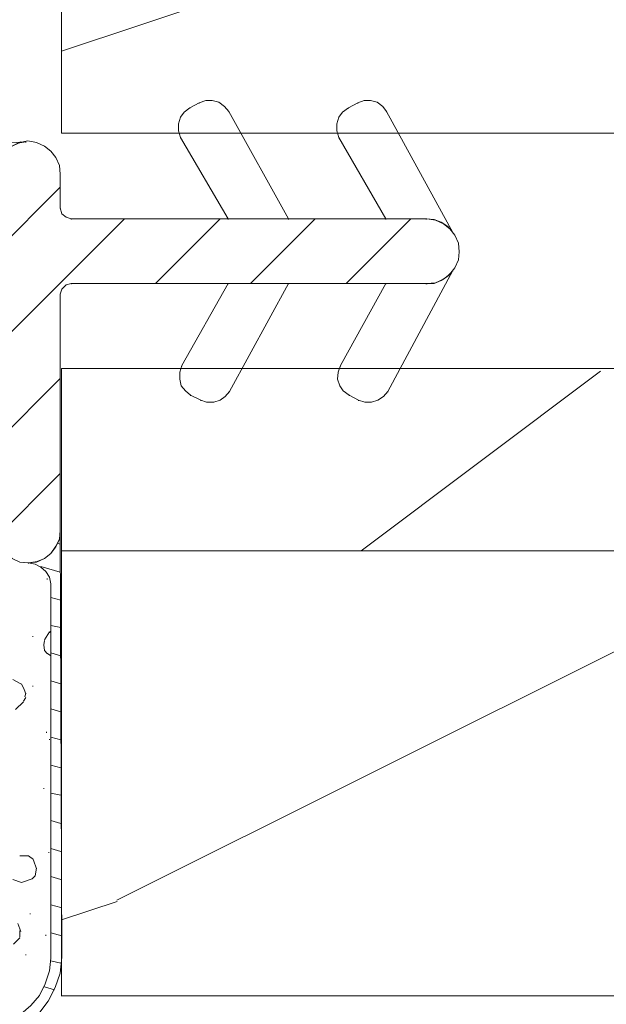
# Model space of a CAD drawing. Units: millimetres. Extents: x 130 to 570, y -34 to 173.
# Drawn here: x 312 to 312, y 101 to 102 of the extents above; entities that cross this region are included whole.
import ezdxf

# ---------------------------------------------------------------- set-up
doc = ezdxf.new("R2010")
doc.units = ezdxf.units.MM
doc.header["$MEASUREMENT"] = 0
doc.layers.get('0').update_dxf_attribs({"lineweight": 18})
doc.layers.add('Layer 1', color=7, linetype='Continuous')
doc.styles.add('Cotes', font='arial.ttf')
doc.dimstyles.new('1-1', dxfattribs={"dimscale": 0.03937, "dimtxt": 7, "dimasz": 7, "dimexe": 7, "dimexo": 7, "dimgap": 7, "dimtad": 0, "dimtih": 1, "dimtoh": 1, "dimzin": 0, "dimdsep": 46, "dimtxsty": 'Cotes', "dimcen": 0, "dimadec": 0, "dimazin": 0, "dimtfac": 1, "dimtofl": 0, "dimtmove": 0, "dimatfit": 3, "dimfxl": 0, "dimtolj": 1, "dimtzin": 0, "dimarcsym": 0})

# ---------------------------------------------------------------- blocks, each defined once
blk = doc.blocks.new('CF-085')
at = {"layer": 'Layer 1', "lineweight": 5}
for points in [[(-5.815067415475639, 0.01444299203141064), (-0.7815660706053649, -0.00253487074959402), (-0.5948268492837059, 0.01444299203141064), (-0.4250633320832975, 0.07386011511827029), (-0.2637876669439692, 0.1587407943883701), (-0.1194877059277104, 0.2690871885023736)], [(-0.7730782185442848, 0.1247893861463236), (-0.6202904054660365, 0.1417650902671195), (-0.4675025923896072, 0.1926943612933538), (-0.3316926420928183, 0.2605993364399293), (-0.2128583959181896, 0.3624578784919432)], [(-8.157809565349268, 2.509972954984653), (-2.581064101975969, 2.492995092202284), (-2.759317629895847, 2.569390078070603), (-2.946056851217506, 2.611831497036212), (-3.141286083261363, 2.620319349097292), (-8.157809565349268, 2.637295053218997), (-8.446409487382695, 2.594853634254298), (-8.735007250756823, 2.526948659105903), (-9.015117162068961, 2.433577969114969), (-9.286741379982047, 2.306255870881079), (-9.54987450784192, 2.161955909863002), (-9.787544079519463, 1.983704540601513), (-10.00823686774565, 1.788475308559475), (-10.21195287251957, 1.567782520333287), (-10.29683571044897, 1.440460422098488), (-10.33927605008448, 1.287672609020694), (-10.39869425250144, 0.4218750015788029)], [(-0.7730782185442848, 0.1247893861463236), (-0.6202904054660365, 0.1417650902671195), (-0.4675025923896072, 0.1926943612933538), (-0.3316926420928183, 0.2605993364399293), (-0.2128583959181896, 0.3624578784919432), (-0.1109998538666304, 0.481292124666572), (-0.03460486799740181, 0.625592085682376), (0.00783655096729774, 0.7698920466995443), (0.02481225508945784, 0.9311677118384178)], [(-8.599197300461853, 0.01444299203141064), (-5.815067415475639, 0.01444299203141064), (-5.713208873422261, 0.02293084409294543), (-5.619838183431781, 0.06537226305764499), (-5.543445356222762, 0.1247893861463236), (-5.484028233135902, 0.2011822133544339), (-5.441586814171202, 0.294552903344913), (-5.433098962110122, 0.3964114453964722), (-5.441586814171202, 0.4897821353864966), (-5.484028233135902, 0.5831506667181312)], [(-10.34776498147566, 0.5831506667181312), (-10.39020532111026, 0.4897821353864966), (-10.40718210456161, 0.3964114453964722), (-10.39020532111026, 0.294552903344913), (-10.34776498147566, 0.2011822133544339), (-10.2883467790587, 0.1247893861463236), (-10.21195287251957, 0.06537226305764499), (-10.11858326185829, 0.02293084409294543), (-10.01672471980582, 0.01444299203141064), (-9.61777948298986, 0.01444299203141064)], [(-10.0252125718669, 0.778379898761079), (-10.11858326185829, 0.7614041946398284), (-10.20346502045849, 0.7274506277348447), (-10.27985892699762, 0.6765213567099746), (-10.33927605008448, 0.6001285295005001), (-10.38171746904918, 0.5152456915701915), (-10.39869425250144, 0.4218750015788029)], [(-9.863936906728483, 0.01444299203141064), (-9.100000000000179, 0.778379898761079)], [(-9.490456305424956, -0.7410082212978413), (-7.971070344027609, 0.778379898761079)], [(-7.606077594785162, 0.01444299203141064), (-6.842140688055949, 0.778379898761079)], [(-6.485635790872763, 0.01444299203141064), (-5.730186736204629, 0.7698920466995443)], [(-5.433098962110122, 0.3879235933344827), (-5.441586814171202, 0.4897821353864966), (-5.484028233135902, 0.5831506667181312), (-5.543445356222762, 0.6595456525864503), (-5.619838183431781, 0.7274506277348447), (-5.713208873422261, 0.7614041946398284), (-5.815067415475639, 0.778379898761079)], [(-10.39020532111026, 0.481292124666572), (-10.39869425250144, 0.4897821353864966)], [(-4.058010803067916, 0.5746628146570512), (-4.007081532043046, 0.481292124666572)], [(-4.007081532043046, 0.4728042726059467), (-3.939176556895106, 0.4388528643611718)], [(-3.794876595877028, 0.4473407164227066), (-3.701505905888368, 0.5407114064140952)], [(-1.978402860385174, 0.3879235933344827), (-1.978402860385174, 0.4897821353864966)], [(-1.706780801133206, 0.3454821743697831), (-1.664339382168507, 0.4728042726059467)], [(-1.698292949073036, 0.5746628146570512), (-1.664339382168507, 0.4728042726059467)], [(-1.180512386751431, 0.5152456915701915), (-1.087141696761861, 0.481292124666572)], [(-1.095629548820213, 0.4897821353864966), (-1.019236721613922, 0.4897821353864966)], [(-1.010748869551932, 0.4897821353864966), (-0.9343538836836132, 0.5661749625955164)], [(-10.39869425250144, 0.4218750015788029), (-10.39020532111026, 0.4218750015788029)], [(-5.815067415475639, 0.01444299203141064), (-5.713208873422261, 0.02293084409294543), (-5.62832819415307, 0.06537226305764499), (-5.543445356222762, 0.1247893861463236), (-5.484028233135902, 0.2011822133544339), (-5.450074666232283, 0.2860650512833782), (-5.433098962110122, 0.3879235933344827)], [(-5.433098962110122, 0.3879235933344827), (-5.424611110049042, 0.3879235933344827)], [(-5.433098962110122, 0.3879235933344827), (-5.416123257987962, 0.3115286074670731), (-5.382169691084343, 0.2436236323195882), (-5.331240420056744, 0.184206509231819), (-5.263335444909714, 0.1417650902671195), (-5.186940459040486, 0.1247893861463236), (-0.7730782185442848, 0.1247893861463236)], [(-5.433098962110122, 0.3879235933344827), (-5.424611110049042, 0.3879235933344827)], [(-5.433098962110122, 0.3879235933344827), (-5.416123257987962, 0.3115286074670731), (-5.382169691084343, 0.2436236323195882), (-5.331240420056744, 0.184206509231819), (-5.263335444909714, 0.1417650902671195), (-5.186940459040486, 0.1247893861463236)], [(-3.939176556895106, 0.4388528643611718), (-3.888247285868417, 0.4218750015788029)], [(-3.896735137930406, 0.4218750015788029), (-3.854293718964797, 0.4303650123005465)], [(-3.845805866903717, 0.4218750015788029), (-3.803364447938108, 0.4473407164227066)], [(-1.978402860385174, 0.3879235933344827), (-1.935961441421384, 0.3285064702489873)], [(-1.29934663292515, 0.370945730553478), (-1.290858780865889, 0.370945730553478)], [(-0.8155196375089844, 0.4218750015788029), (-0.8070317854488138, 0.4218750015788029)], [(-5.322752567997483, 0.01444299203141064), (-5.390657543144513, 0.2436236323195882)], [(-4.56730351332935, 0.3369943223100673), (-4.55881350260897, 0.3369943223100673)], [(-3.981617975859805, 0.3369943223100673), (-3.973127965138517, 0.3369943223100673)], [(-1.927473589360304, 0.3285064702489873), (-1.825615047307835, 0.294552903344913)], [(-1.834102899368915, 0.294552903344913), (-1.740732209377526, 0.3115286074670731)], [(-1.740732209377526, 0.3115286074670731), (-1.706780801133206, 0.3454821743697831)], [(-5.246357582127345, 0.1672308051105684), (-5.237869730068084, 0.1672308051105684)], [(-5.186940459040486, 0.1247893861463236), (-5.178452606980315, 0.1247893861463236)], [(-5.186940459040486, 0.1247893861463236), (-5.178452606980315, 0.1247893861463236)], [(-0.7730782185442848, 0.1247893861463236), (-5.186940459040486, 0.1247893861463236)], [(-4.991713385657746, 0.005955139970330592), (-5.025664793902067, 0.1247893861463236)], [(-4.669162055380909, 0.005955139970330592), (-4.694625611563239, 0.1247893861463236)], [(-4.626720636416209, 0.1247893861463236), (-4.609742773632931, 0.1417650902671195)], [(-4.618232784355129, 0.1417650902671195), (-4.524862094363741, 0.2011822133544339)], [(-4.51637424230357, 0.2011822133544339), (-4.46544497127779, 0.2096700654150592)], [(-4.46544497127779, 0.2096700654150592), (-4.397537837468732, 0.2011822133544339)], [(-4.397537837468732, 0.2011822133544339), (-4.363586429224412, 0.1672308051105684)], [(-4.372074281285492, 0.1757186571711937), (-4.338120714380963, 0.1247893861463236)], [(-4.338120714380963, 0.005955139970330592), (-4.372074281285492, 0.1247893861463236)], [(-4.007081532043046, 0.005955139970330592), (-4.041035098947575, 0.1247893861463236)], [(-3.676042349704218, 0.005955139970330592), (-3.709995916608747, 0.1247893861463236)], [(-3.438371698696571, 0.1757186571711937), (-3.429883846635491, 0.1757186571711937)], [(-3.345003167364482, 0.005955139970330592), (-3.378954575609711, 0.1247893861463236)], [(-3.353491019425562, 0.1417650902671195), (-3.345003167364482, 0.1417650902671195)], [(-3.013961826366355, 0.005955139970330592), (-3.047915393269975, 0.1247893861463236)], [(-2.776293334018916, 0.2096700654150592), (-2.767805481956927, 0.2096700654150592)], [(-2.691410496088608, 0.005955139970330592), (-2.716876210931147, 0.1247893861463236)], [(-2.360371313748871, 0.005955139970330592), (-2.39432488065431, 0.1247893861463236)], [(-2.029332131410953, 0.005955139970330592), (-2.063283539656183, 0.1247893861463236)], [(-2.020844279351692, 0.15025294232729), (-2.012356427288793, 0.15025294232729)], [(-1.698292949073036, 0.005955139970330592), (-1.732244357316446, 0.1247893861463236)], [(-1.367251608072181, 0.005955139970330592), (-1.401205174977619, 0.1247893861463236)], [(-1.036212425735172, -0.00253487074959402), (-1.070165992639701, 0.1247893861463236)], [(-1.044700277796252, 0.184206509231819), (-1.036212425735172, 0.184206509231819)], [(-0.7730782185442848, 0.1247893861463236), (-0.7645903664832048, 0.1247893861463236)], [(-0.7136610954574252, 0.005955139970330592), (-0.7391268103017836, 0.1247893861463236)], [(-0.399597617240758, 0.08234796717980508), (-0.4335511841443775, 0.2011822133544339)], [(-10.01672471980582, 0.01444299203141064), (-10.00823686774565, 0.01444299203141064)], [(-9.61777948298986, 0.01444299203141064), (-9.60929163092969, 0.01444299203141064)], [(-9.490456305424956, -0.1128812648631428), (-9.507433088877221, -0.05346414177719261), (-9.54987450784192, -0.00253487074959402), (-9.61777948298986, 0.01444299203141064)], [(-8.599197300461853, 0.01444299203141064), (-8.658614423547803, -0.00253487074959402), (-8.709543694573583, -0.05346414177719261), (-8.726519398694833, -0.1128812648631428)], [(-8.599197300461853, 0.01444299203141064), (-8.590707289738745, 0.01444299203141064)], [(-5.815067415475639, 0.01444299203141064), (-5.80657956341274, 0.01444299203141064)], [(-5.815067415475639, 0.01444299203141064), (-5.80657956341274, 0.01444299203141064)], [(-5.65379175033631, 0.01444299203141064), (-5.66227960239739, 0.03990654821556028)], [(-9.490456305424956, -0.1128812648631428), (-9.481968453363876, -0.1128812648631428)], [(-9.490456305424956, -0.1128812648631428), (-9.490456305424956, -4.30605071713452)], [(-9.490456305424956, -4.30605071713452), (-9.473480601303706, -4.407909259186079), (-9.431039182338097, -4.501277790516804), (-9.371622059252147, -4.577672776385578), (-9.295229232041308, -4.637089899473802), (-9.201858542050829, -4.679531318437592), (-9.100000000000179, -4.688019170499581), (-9.00662931000879, -4.679531318437592), (-8.913260778676701, -4.637089899473802), (-8.836865792808382, -4.577672776385578), (-8.777448669721522, -4.501277790516804), (-8.735007250756823, -4.407909259186079), (-8.726519398694833, -4.30605071713452), (-8.726519398694833, -0.1128812648631428)], [(-8.726519398694833, -0.1128812648631428), (-8.718031546634663, -0.1128812648631428)], [(-0.7815660706053649, -0.00253487074959402), (-0.7730782185442848, -0.00253487074959402)], [(-9.490456305424956, -1.869937877269047), (-8.726519398694833, -1.10599881187917)], [(-10.85705661240517, -1.623779374200319), (-10.88252124791852, -1.700174360068639), (-10.88252124791852, -1.776567187277658), (-10.86554446446716, -1.852960014487133), (-10.81461519343956, -1.920867148294827), (-10.75519807035271, -1.971796419321061), (-9.490456305424956, -2.676316202964324), (-9.490456305424956, -1.96330856726089), (-10.44962244419621, -1.403086585974131), (-10.52601635073715, -1.377623029791801), (-10.61089918866746, -1.377623029791801), (-10.68729201587557, -1.403086585974131), (-10.74671021829162, -1.445528004938831), (-10.79763948931831, -1.513432980087225), (-10.85705661240517, -1.623779374200319)], [(-10.44962244419621, -1.403086585974131), (-10.44113459213695, -1.403086585974131)], [(-7.351431239653536, -1.640755078322025), (-7.410848362741305, -1.521920832149215), (-7.461777633767994, -1.462503709060536), (-7.521194756854854, -1.411574438034757), (-7.597589742724082, -1.394598733913051), (-7.682470421993273, -1.394598733913051), (-7.758865407861592, -1.420062290095837), (-8.726519398694833, -1.96330856726089), (-8.726519398694833, -2.676316202964324), (-7.453289781706005, -1.980284271381686), (-7.393872658620054, -1.929355000356361), (-7.351431239653536, -1.869937877269047), (-7.325967683473024, -1.793542891399364), (-7.325967683473024, -1.708662212129719), (-7.351431239653536, -1.640755078322025)], [(-7.758865407861592, -1.420062290095837), (-7.750377555801421, -1.420062290095837)], [(-10.85705661240517, -1.623779374200319), (-10.84856768101399, -1.623779374200319)], [(-10.79763948931831, -1.513432980087225), (-10.78915055792622, -1.513432980087225)], [(-7.410848362741305, -1.521920832149215), (-7.402360510680225, -1.521920832149215)], [(-7.351431239653536, -1.640755078322025), (-7.342943387594275, -1.640755078322025)], [(-10.75519807035271, -1.971796419321061), (-10.74671021829162, -1.971796419321061)], [(-9.490456305424956, -1.96330856726089), (-9.481968453363876, -1.96330856726089)], [(-8.726519398694833, -1.96330856726089), (-8.718031546634663, -1.96330856726089)], [(-7.453289781706005, -1.980284271381686), (-7.444801929645834, -1.980284271381686)], [(-9.490456305424956, -2.990379681180082), (-8.726519398694833, -2.226442774451778)], [(-9.490456305424956, -2.676316202964324), (-9.481968453363876, -2.676316202964324)], [(-8.726519398694833, -2.676316202964324), (-8.718031546634663, -2.676316202964324)], [(-9.490456305424956, -4.297562865072985), (-9.490456305424956, -3.822223721717444), (-10.44962244419621, -3.27048959249313), (-10.52601635073715, -3.245026036309435), (-10.61089918866746, -3.245026036309435), (-10.68729201587557, -3.27048959249313), (-10.74671021829162, -3.312931011457829), (-10.79763948931831, -3.380835986606224)], [(-10.44962244419621, -3.27048959249313), (-10.44113459213695, -3.27048959249313)], [(-9.490456305424956, -4.119309337152197), (-8.726519398694833, -3.355372430422983)], [(-7.453289781706005, -3.847687277900684), (-7.393872658620054, -3.796758006873995), (-7.351431239653536, -3.72885303172651), (-7.325967683473024, -3.652458045857282), (-7.325967683473024, -3.576065218648717), (-7.351431239653536, -3.499672391440606), (-7.410848362741305, -3.389323838667304), (-7.461777633767994, -3.321418863518455), (-7.521194756854854, -3.278977444553755), (-7.597589742724082, -3.253513888370515), (-7.682470421993273, -3.262001740432959), (-7.758865407861592, -3.287467455275953), (-8.726519398694833, -3.822223721717444), (-8.726519398694833, -4.297562865072985)], [(-7.758865407861592, -3.287467455275953), (-7.750377555801421, -3.287467455275953)], [(-10.79763948931831, -3.380835986606224), (-10.85705661240517, -3.491182380717953), (-10.88252124791852, -3.567577366588091), (-10.88252124791852, -3.643970193797111), (-10.86554446446716, -3.720365179664975), (-10.81461519343956, -3.788270154813825), (-10.75519807035271, -3.830711573778524), (-9.329180640286538, -4.611624184630353)], [(-10.79763948931831, -3.380835986606224), (-10.78915055792622, -3.380835986606224)], [(-7.410848362741305, -3.389323838667304), (-7.402360510680225, -3.389323838667304)], [(-10.85705661240517, -3.491182380717953), (-10.84856768101399, -3.491182380717953)], [(-7.351431239653536, -3.499672391440606), (-7.342943387594275, -3.499672391440606)], [(-10.75519807035271, -3.830711573778524), (-10.74671021829162, -3.830711573778524)], [(-9.490456305424956, -3.822223721717444), (-9.481968453363876, -3.822223721717444)], [(-8.726519398694833, -3.822223721717444), (-8.718031546634663, -3.822223721717444)], [(-8.879307211773991, -4.611624184630353), (-7.453289781706005, -3.847687277900684)], [(-7.453289781706005, -3.847687277900684), (-7.444801929645834, -3.847687277900684)], [(-9.490456305424956, -4.297562865072985), (-9.481968453363876, -4.390931396404165), (-9.448017045120466, -4.475814234334473), (-9.397087774094686, -4.552207061543493), (-9.329180640286538, -4.611624184630353)], [(-9.490456305424956, -4.297562865072985), (-9.481968453363876, -4.297562865072985)], [(-8.879307211773991, -4.611624184630353), (-8.811402236625142, -4.552207061543493), (-8.760472965599362, -4.475814234334473), (-8.726519398694833, -4.390931396404165), (-8.726519398694833, -4.297562865072985)], [(-8.726519398694833, -4.297562865072985), (-8.718031546634663, -4.297562865072985)], [(-8.726519398694833, -4.30605071713452), (-8.718031546634663, -4.30605071713452)], [(-9.329180640286538, -4.611624184630353), (-9.320692788224548, -4.611624184630353)], [(-8.879307211773991, -4.611624184630353), (-8.870819359712002, -4.611624184630353)]]:
    blk.add_lwpolyline(points, dxfattribs=at)
blk = doc.blocks.new('PB-007 côté cadre (pivot)')
h = blk.add_hatch()
h.set_pattern_fill('WOOD1', color=256, scale=15, style=0, pattern_type=2)
h.set_pattern_definition([(216.8699, (-131361.7952005622, -15483.8849130806), (44.99999876736678, 30.00000184894975), [7.5, -67.5]), (206.5651, (-131352.7952005622, -15488.3849130806), (-14.99998736911361, -15.00001964094571), [16.77051, -16.77051]), (198.4349, (-131352.7952005622, -15495.8849130806), (-30.00000651889442, -14.99997604834062), [9.48684, -37.94733])])
h.paths.add_polyline_path([(22.60000000000582, 51.75032629523776), (0, 51.75032629523776), (0, 10.54099999999744), (9.524964434705907, 10.54099999999744), (9.524964434705907, 7.36600000000908), (0, 7.36600000000908), (0, 5.250343754894857), (22.60000000000582, 5.250343754894858)])
h = blk.add_hatch()
h.set_pattern_fill('WOOD1', color=256, scale=15, style=0, pattern_type=2)
h.set_pattern_definition([(216.8699, (6, 15), (44.99999876736678, 30.00000184894975), [7.5, -67.5]), (206.5651, (15, 10.5), (-14.99998736911361, -15.00001964094571), [16.77051, -16.77051]), (198.4349, (15, 3), (-30.00000651889442, -14.99997604834062), [9.48684, -37.94733])])
h.paths.add_polyline_path([(0, 5.250343754894857), (0, 0.0003437548948563851), (120.1000000000058, 0.0003437548948563851), (120.1000000000058, 2.50034398682144, 0.1647297869012489), (125.4233580651779, 5.250343754894857)])
h = blk.add_hatch()
h.set_pattern_fill('WOOD1', color=256, scale=15, style=0, pattern_type=2)
h.set_pattern_definition([(216.8699, (-131131.4945886637, -15486.10410404515), (44.99999876736678, 30.00000184894975), [7.5, -67.5]), (206.5651, (-131122.4945886637, -15490.60410404515), (-14.99998736911361, -15.00001964094571), [16.77051, -16.77051]), (198.4349, (-131122.4945886637, -15498.10410404515), (-30.00000651889442, -14.99997604834062), [9.48684, -37.94733])])
h.paths.add_polyline_path([(120.1000000000058, 0.0003437548948568292), (0, 0.0003437548948568292), (0, 0)])
for p, q in [((0, 51.75032629523776), (0, 10.17499999998836)), ((0, 10.17499999998836), (9.524964434705907, 10.17499999998836)), ((9.524964434705907, 7.399999999999636), (0, 7.399999999999636)), ((0, 7.399999999999636), (0, 5.250343754894857)), ((0, 5.250343754894857), (125.4233580651779, 5.250343754894856))]:
    blk.add_line(p, q)
blk.add_lwpolyline([(125.4233580651779, 5.250343754894857), (0, 5.250343754894857), (0, 0.0003437548948568292), (120.1000000000058, 0.0003437548948568292), (120.1000000000058, 2.500343986821437)])
blk = doc.blocks.new('*D199')
at = {"color": 0, "lineweight": -2, "transparency": 16777216}
for p, q in [((309.3536379688446, 105.3895434991716), (309.3536379688446, 109.2253174116549)), ((309.3536379688446, 109.2253174116549), (309.9836379688446, 109.2253174116549)), ((309.6201040973097, 105.3895434991716), (308.7236379688446, 105.3895434991716)), ((309.3536379688446, 99.4447534991716), (309.3536379688446, 104.7595434991716)), ((309.6201040973097, 98.8147534991716), (308.7236379688446, 98.8147534991716))]:
    blk.add_line(p, q, dxfattribs=at)
at = {"color": 0, "transparency": 16777216}
for points in [[(309.2486379688445, 104.7595434991716), (309.4586379688446, 104.7595434991716), (309.3536379688446, 105.3895434991716)], [(309.2486379688445, 99.4447534991716), (309.4586379688446, 99.4447534991716), (309.3536379688446, 98.8147534991716)]]:
    blk.add_solid(points, dxfattribs=at)
at = {"layer": 'Defpoints', "color": 0, "transparency": 16777216}
for p in [(310.2501040973097, 105.3895434991716), (309.3536379688446, 98.8147534991716), (310.2501040973097, 98.8147534991716)]:
    blk.add_point(p, dxfattribs=at)
at = {"color": 0, "transparency": 16777216, "insert": (313.2460151857613, 109.225317411655), "char_height": 0.63, "attachment_point": 5, "style": 'Cotes'}
blk.add_mtext('\\A1;6{\\H1.000000x;\\S9/16;}" [167mm]', dxfattribs=at)
blk = doc.blocks.new('*D200')
at = {"color": 0, "lineweight": -2, "transparency": 16777216}
for p, q in [((316.8259213506963, 100.8697874379334), (316.8259213506963, 96.79270556576574)), ((310.2501040973097, 98.1847534991716), (310.2501040973097, 96.79270556576574)), ((309.6201040973097, 97.42270556576574), (308.9901040973097, 97.42270556576574)), ((317.4559213506963, 97.42270556576574), (318.0859213506963, 97.42270556576574))]:
    blk.add_line(p, q, dxfattribs=at)
at = {"color": 0, "transparency": 16777216}
for points in [[(309.6201040973097, 97.52770556576574), (309.6201040973097, 97.31770556576573), (310.2501040973097, 97.42270556576574)], [(317.4559213506963, 97.52770556576574), (317.4559213506963, 97.31770556576573), (316.8259213506963, 97.42270556576574)]]:
    blk.add_solid(points, dxfattribs=at)
at = {"layer": 'Defpoints', "color": 0, "transparency": 16777216}
for p in [(316.8259213506963, 101.4997874379334), (310.2501040973097, 98.8147534991716), (316.8259213506963, 97.42270556576574)]:
    blk.add_point(p, dxfattribs=at)
at = {"color": 0, "transparency": 16777216, "insert": (313.538012724003, 97.42270556576574), "char_height": 0.63, "attachment_point": 5, "style": 'Cotes'}
blk.add_mtext('\\A1;6{\\H1.000000x;\\S9/16;}" [167mm]', dxfattribs=at)

msp = doc.modelspace()

# ---------------------------------------------------------------- linework, layer by layer
for q in [(311.7855340973092, 101.0588434379334), (311.7855340973092, 101.1572684379334)]:
    msp.add_line((311.7855340973092, 101.3501814379334), q)

# ---------------------------------------------------------------- block references
at = {"xscale": 0.03937, "yscale": 0.03937, "zscale": 0.03937}
msp.add_blockref('PB-007 côté cadre (pivot)', (311.7855340973092, 101.0588434379334), dxfattribs=at)
at = {"xscale": -0.03937, "yscale": 0.03937, "zscale": 0.03937, "rotation": 90}
msp.add_blockref('CF-085', (311.7855340973105, 101.0460481879329), dxfattribs=at)

# ---------------------------------------------------------------- dimensions: what is measured, and where the dimension line sits
dim = msp.add_linear_dim(base=(309.3536379688446, 98.8147534991716), p1=(310.2501040973097, 105.3895434991716), p2=(310.2501040973097, 98.8147534991716), angle=90, dimstyle='1-1', override={"dimscale": 0.09, "dimdec": 4, "dimlunit": 4})
dim.commit()
dim.dimension.update_dxf_attribs({"geometry": '*D199', "text_midpoint": (313.2460151857613, 109.225317411655), "dimtype": 160})
dim = msp.add_linear_dim(base=(316.8259213506963, 97.42270556576574), p1=(310.2501040973097, 98.8147534991716), p2=(316.8259213506963, 101.4997874379334), dimstyle='1-1', override={"dimscale": 0.09, "dimdec": 4, "dimlunit": 4})
dim.commit()
dim.dimension.update_dxf_attribs({"geometry": '*D200', "text_midpoint": (313.538012724003, 97.42270556576574)})

doc.saveas('drawing.dxf')
